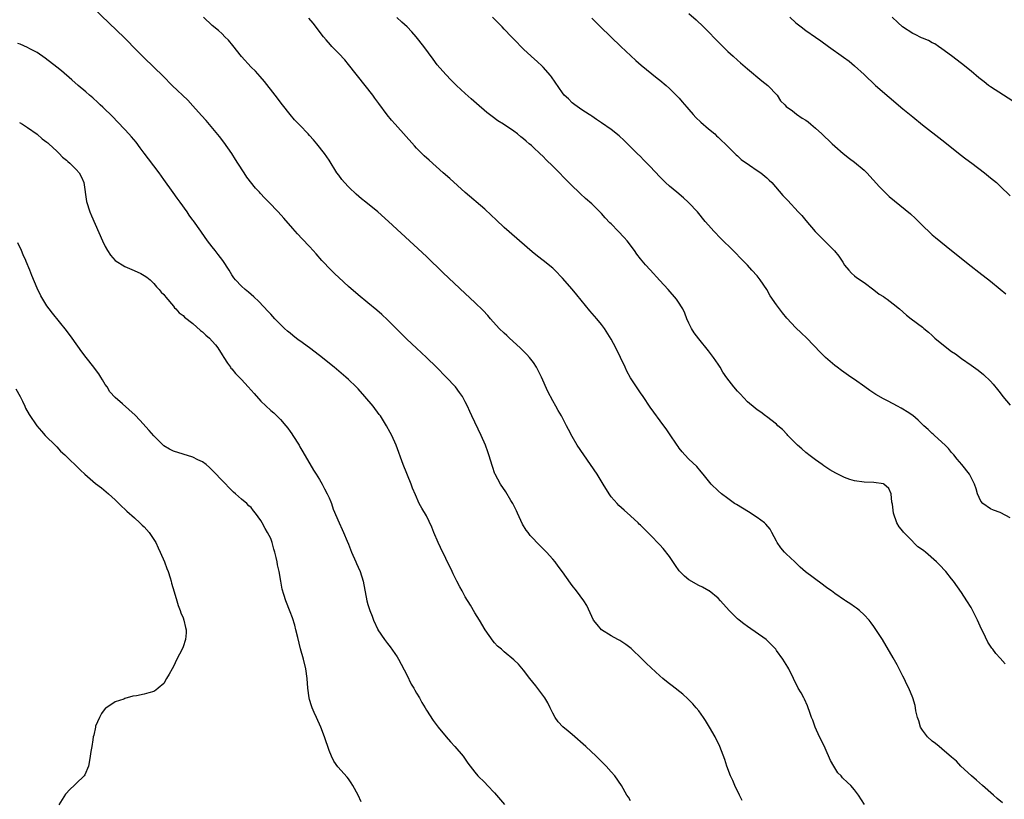
# Model space of a CAD drawing. Units: inches. Extents: x 2628000 to 2631000, y 1458000 to 1461000.
# Drawn here: x 2628621 to 2628824, y 1458664 to 1458825 of the extents above; entities that cross this region are included whole.
import ezdxf

# ---------------------------------------------------------------- set-up
doc = ezdxf.new("R2010")
doc.units = ezdxf.units.IN
doc.header["$MEASUREMENT"] = 0
doc.layers.add('LD26281458_10ft', color=70, linetype='Continuous')

msp = doc.modelspace()

# ---------------------------------------------------------------- linework, layer by layer
at = {"layer": 'LD26281458_10ft'}
for points, elevation in [([(2628769.91, 1458663.91), (2628769.41, 1458665), (2628768.42, 1458667), (2628768, 1458668), (2628767.52, 1458669), (2628766.77, 1458671), (2628766.35, 1458672.35), (2628765.37, 1458675), (2628764.4, 1458677), (2628763.25, 1458679), (2628762.37, 1458680.37), (2628761.95, 1458681), (2628761, 1458682.34), (2628760.48, 1458683), (2628759.8, 1458683.8), (2628758.79, 1458684.79), (2628757.76, 1458685.76), (2628755.52, 1458687.52), (2628755, 1458687.91), (2628754.4, 1458688.4), (2628753.65, 1458689), (2628753, 1458689.57), (2628751.2, 1458691.2), (2628750.18, 1458692.18), (2628749.38, 1458693), (2628747.14, 1458695.14), (2628746, 1458696), (2628744.79, 1458696.79), (2628744.37, 1458697), (2628743, 1458697.75), (2628740.99, 1458699), (2628740.13, 1458700.13), (2628739.4, 1458701), (2628739, 1458701.77), (2628738, 1458704), (2628737.38, 1458705), (2628735.89, 1458707), (2628735, 1458708.1), (2628734.61, 1458708.61), (2628733.79, 1458709.79), (2628733, 1458710.97), (2628732.13, 1458712.13), (2628731.47, 1458713), (2628731, 1458713.57), (2628729.7, 1458715), (2628729.36, 1458715.36), (2628728.35, 1458716.35), (2628727.74, 1458717), (2628727, 1458717.72), (2628726.38, 1458718.38), (2628725.93, 1458719), (2628725.52, 1458719.52), (2628724.76, 1458720.76), (2628723.71, 1458723), (2628723.51, 1458723.51), (2628722.77, 1458725), (2628722.39, 1458725.61), (2628721.37, 1458727.37), (2628720.24, 1458729), (2628719.16, 1458731), (2628719.11, 1458731.11), (2628718.6, 1458732.6), (2628717.86, 1458735), (2628717.64, 1458735.64), (2628717.14, 1458737), (2628716.26, 1458739), (2628714.36, 1458743), (2628713.93, 1458743.93), (2628713.46, 1458745), (2628713, 1458745.91), (2628712.41, 1458747), (2628711.85, 1458747.85), (2628710.97, 1458748.97), (2628709.08, 1458751), (2628707.1, 1458753), (2628705.02, 1458755.02), (2628703, 1458756.91), (2628701, 1458758.82), (2628697, 1458762.77), (2628695.84, 1458763.84), (2628694.79, 1458764.79), (2628693, 1458766.3), (2628691, 1458767.91), (2628689, 1458769.61), (2628687, 1458771.46), (2628686.22, 1458772.22), (2628685.43, 1458773), (2628683.52, 1458775), (2628682.35, 1458776.35), (2628681.74, 1458777), (2628681, 1458777.83), (2628679.46, 1458779.45), (2628678.49, 1458780.49), (2628677.55, 1458781.55), (2628675.71, 1458783.71), (2628674.53, 1458785), (2628672.59, 1458787), (2628671.79, 1458787.79), (2628670.83, 1458788.83), (2628670.69, 1458789), (2628669.88, 1458789.88), (2628668.12, 1458792.12), (2628667.52, 1458793), (2628666.24, 1458795), (2628665.73, 1458795.73), (2628664.98, 1458797), (2628663.34, 1458799.34), (2628662.47, 1458800.47), (2628659.74, 1458803.74), (2628658.8, 1458804.8), (2628657, 1458806.79), (2628655.93, 1458807.93), (2628652.76, 1458811), (2628650.87, 1458812.87), (2628647, 1458816.64), (2628644.67, 1458819), (2628643.86, 1458819.86), (2628642.85, 1458820.85), (2628639.78, 1458823.77), (2628634.7, 1458828.7)], 9200), ([(2628759, 1458825.78), (2628760.47, 1458824.47), (2628761.98, 1458823), (2628763, 1458821.98), (2628764.48, 1458820.48), (2628765.46, 1458819.46), (2628767, 1458817.97), (2628768.05, 1458817), (2628769, 1458816.16), (2628769.6, 1458815.6), (2628771, 1458814.41), (2628773.96, 1458811.96), (2628775.2, 1458811), (2628777.14, 1458809), (2628777.8, 1458807.8), (2628778.69, 1458807), (2628779, 1458806.67), (2628780.25, 1458805.75), (2628781.07, 1458805.07), (2628782.27, 1458804.27), (2628783, 1458803.84), (2628783.47, 1458803.47), (2628784.02, 1458803), (2628785, 1458802.19), (2628786.28, 1458801), (2628786.66, 1458800.66), (2628787, 1458800.31), (2628787.7, 1458799.7), (2628788.42, 1458799), (2628789, 1458798.47), (2628790.73, 1458797), (2628791.97, 1458795.97), (2628793, 1458795.22), (2628795, 1458793.52), (2628795.54, 1458793), (2628798.14, 1458790.14), (2628799.27, 1458789), (2628800.17, 1458788.17), (2628801.24, 1458787.24), (2628804.55, 1458784.55), (2628805.6, 1458783.6), (2628807, 1458782.19), (2628808.62, 1458780.62), (2628809, 1458780.28), (2628809.69, 1458779.69), (2628813, 1458777.06), (2628817, 1458773.78), (2628818.56, 1458772.56), (2628821, 1458770.69), (2628823, 1458769.05), (2628824.11, 1458768.11)], 9260), ([(2628795.1, 1458663.1), (2628793.88, 1458665), (2628793, 1458666.07), (2628792.26, 1458667), (2628791.6, 1458667.6), (2628790.58, 1458668.58), (2628790.27, 1458669), (2628789.63, 1458669.63), (2628788.76, 1458671), (2628788.11, 1458672.11), (2628787, 1458674.67), (2628786.23, 1458676.23), (2628785.83, 1458677), (2628784.94, 1458679), (2628784.43, 1458680.43), (2628784.2, 1458681), (2628783.76, 1458682.24), (2628783.52, 1458683), (2628783.38, 1458683.38), (2628782.76, 1458684.76), (2628782.61, 1458685), (2628782.04, 1458686.04), (2628781.45, 1458687), (2628779.5, 1458691), (2628779.3, 1458691.3), (2628778.27, 1458693), (2628777, 1458694.78), (2628776.83, 1458695), (2628774.89, 1458697), (2628771, 1458699.7), (2628770.25, 1458700.25), (2628769.31, 1458701), (2628769, 1458701.28), (2628767.27, 1458703), (2628765.48, 1458705), (2628765, 1458705.49), (2628763.13, 1458707), (2628763.06, 1458707.06), (2628761.78, 1458707.78), (2628761, 1458708.15), (2628759, 1458709.31), (2628758.05, 1458710.05), (2628757.12, 1458711), (2628757, 1458711.14), (2628756.23, 1458712.23), (2628755, 1458714.06), (2628753.72, 1458715.72), (2628753, 1458716.51), (2628751, 1458718.58), (2628749.76, 1458719.76), (2628749, 1458720.56), (2628748.76, 1458720.76), (2628748.52, 1458721), (2628747, 1458722.49), (2628745.65, 1458723.65), (2628744.61, 1458724.61), (2628744.23, 1458725), (2628743, 1458726.36), (2628742.57, 1458727), (2628741.35, 1458729), (2628740.1, 1458731), (2628737.35, 1458735), (2628736.03, 1458737), (2628735, 1458738.75), (2628734.22, 1458740.22), (2628733.83, 1458741), (2628733.54, 1458741.54), (2628732.79, 1458743), (2628732.11, 1458744.11), (2628731.64, 1458745), (2628731, 1458746.14), (2628730.01, 1458748.01), (2628728.68, 1458751), (2628727.66, 1458753), (2628727, 1458753.97), (2628726.23, 1458755), (2628725.64, 1458755.64), (2628724.3, 1458757), (2628722.13, 1458759), (2628721.55, 1458759.55), (2628721, 1458760.03), (2628719.97, 1458761), (2628718.19, 1458763), (2628717.67, 1458763.67), (2628716.7, 1458764.7), (2628715, 1458766.32), (2628713, 1458768.16), (2628708.44, 1458772.44), (2628705, 1458775.8), (2628697.22, 1458783), (2628695.02, 1458785), (2628692.57, 1458787), (2628691.68, 1458787.68), (2628690.6, 1458788.6), (2628690.19, 1458789), (2628689.56, 1458789.56), (2628689, 1458790.12), (2628688.19, 1458791), (2628687.65, 1458791.65), (2628687, 1458792.52), (2628686.62, 1458793), (2628685, 1458795.59), (2628684.05, 1458797), (2628682.47, 1458799), (2628681.77, 1458799.77), (2628681, 1458800.66), (2628680.69, 1458801), (2628679, 1458802.78), (2628677.9, 1458803.9), (2628677, 1458805), (2628675.42, 1458807), (2628673.92, 1458809), (2628671.76, 1458811.76), (2628670.84, 1458812.84), (2628669.9, 1458813.9), (2628669, 1458814.77), (2628667, 1458816.9), (2628665.21, 1458819.21), (2628664.29, 1458820.29), (2628663.59, 1458821), (2628663, 1458821.57), (2628662.25, 1458822.25), (2628661, 1458823.32), (2628659.17, 1458825)], 9210), ([(2628823.45, 1458663.45), (2628822.34, 1458664.34), (2628821.58, 1458665), (2628819.32, 1458667), (2628818.11, 1458668.11), (2628817.08, 1458669), (2628814.89, 1458671), (2628813.97, 1458671.97), (2628813, 1458672.8), (2628811, 1458674.56), (2628810.45, 1458675), (2628809.66, 1458675.66), (2628809, 1458676.1), (2628808.02, 1458677), (2628807, 1458678.37), (2628806.62, 1458679), (2628806.28, 1458680.28), (2628805.98, 1458681), (2628805.67, 1458682.33), (2628805.58, 1458683), (2628805.47, 1458683.47), (2628805.01, 1458685), (2628804.18, 1458687), (2628803.79, 1458687.79), (2628803.24, 1458689), (2628803, 1458689.5), (2628801.79, 1458691.79), (2628801, 1458693.22), (2628798.8, 1458697), (2628797.31, 1458699.31), (2628797, 1458699.7), (2628796.47, 1458700.47), (2628796.05, 1458701), (2628795, 1458702.11), (2628794.04, 1458703), (2628793.47, 1458703.47), (2628793, 1458703.72), (2628792.27, 1458704.27), (2628791.21, 1458705), (2628791, 1458705.12), (2628789, 1458706.5), (2628788.32, 1458707), (2628787.54, 1458707.54), (2628787, 1458707.95), (2628786.37, 1458708.37), (2628782.97, 1458710.97), (2628781.87, 1458711.87), (2628780.88, 1458712.88), (2628780.78, 1458713), (2628779, 1458714.61), (2628778.66, 1458715), (2628777.85, 1458715.85), (2628777.11, 1458717), (2628777, 1458717.22), (2628776, 1458719), (2628775.69, 1458719.69), (2628774.77, 1458720.77), (2628774.51, 1458721), (2628773, 1458722.11), (2628771.25, 1458723.25), (2628770, 1458724), (2628768.76, 1458724.76), (2628768.38, 1458725), (2628767, 1458726), (2628765.68, 1458727), (2628765, 1458727.61), (2628763.55, 1458729), (2628763, 1458729.65), (2628761.91, 1458731), (2628761.52, 1458731.52), (2628760.59, 1458732.59), (2628759, 1458734.09), (2628758.14, 1458735), (2628757.61, 1458735.61), (2628757, 1458736.39), (2628756.75, 1458736.75), (2628756.56, 1458737), (2628755, 1458739.34), (2628754.32, 1458740.32), (2628753.8, 1458741), (2628751, 1458744.84), (2628749.56, 1458747), (2628749, 1458747.78), (2628748.23, 1458749), (2628747, 1458750.86), (2628746.22, 1458752.22), (2628745.85, 1458753), (2628744.92, 1458755), (2628743.95, 1458757), (2628743, 1458758.81), (2628741.6, 1458761), (2628741, 1458761.82), (2628740.03, 1458763), (2628738.62, 1458764.62), (2628735.93, 1458767.93), (2628735, 1458769.11), (2628733, 1458771.36), (2628731.4, 1458773), (2628731, 1458773.37), (2628729.05, 1458775), (2628727.87, 1458775.87), (2628726.77, 1458776.77), (2628721, 1458781.79), (2628719.34, 1458783.34), (2628718.32, 1458784.32), (2628717, 1458785.54), (2628713, 1458788.97), (2628709.82, 1458791.82), (2628708.47, 1458793), (2628705.58, 1458795.58), (2628704.53, 1458796.53), (2628703, 1458798.07), (2628702.54, 1458798.54), (2628698.57, 1458803), (2628697.85, 1458803.85), (2628696.95, 1458804.95), (2628695.24, 1458807.24), (2628694.39, 1458808.39), (2628693.97, 1458809), (2628692.45, 1458811), (2628689, 1458815.32), (2628688.22, 1458816.22), (2628687, 1458817.56), (2628685.58, 1458819), (2628685.31, 1458819.31), (2628684.39, 1458820.39), (2628683.89, 1458821), (2628681.76, 1458823.76), (2628680.85, 1458824.85)], 9220), ([(2628824.03, 1458692.03), (2628823, 1458693.19), (2628822.12, 1458694.12), (2628821.46, 1458695), (2628821.25, 1458695.25), (2628820.45, 1458696.45), (2628819.46, 1458698.54), (2628819.15, 1458699.15), (2628818.33, 1458701), (2628817.21, 1458703.21), (2628817, 1458703.58), (2628816.1, 1458705), (2628815, 1458706.7), (2628813.39, 1458709), (2628813, 1458709.47), (2628811.83, 1458711), (2628810.42, 1458712.42), (2628809.91, 1458713), (2628807.63, 1458715), (2628807.26, 1458715.26), (2628807, 1458715.46), (2628806.07, 1458716.07), (2628805.18, 1458717), (2628805.08, 1458717.08), (2628803.2, 1458719), (2628803.11, 1458719.1), (2628803, 1458719.28), (2628802.18, 1458720.18), (2628801.74, 1458721), (2628801.05, 1458723), (2628801, 1458723.6), (2628800.84, 1458724.84), (2628800.72, 1458725.28), (2628800.57, 1458727), (2628800.08, 1458728.08), (2628799.09, 1458729), (2628799, 1458729.05), (2628797, 1458729.31), (2628795, 1458729.35), (2628793, 1458729.65), (2628792.04, 1458729.96), (2628791, 1458730.33), (2628789.22, 1458731.22), (2628787.95, 1458731.95), (2628786.74, 1458732.74), (2628786.36, 1458733), (2628785, 1458733.98), (2628783.67, 1458735), (2628783.3, 1458735.3), (2628783, 1458735.51), (2628782.23, 1458736.23), (2628781.31, 1458737), (2628779.35, 1458739), (2628779.2, 1458739.2), (2628778.22, 1458740.22), (2628777.29, 1458741), (2628777, 1458741.28), (2628774.91, 1458742.91), (2628774.76, 1458743), (2628773.75, 1458743.75), (2628773, 1458744.24), (2628772.59, 1458744.59), (2628771, 1458745.87), (2628769.52, 1458747.52), (2628769, 1458748.07), (2628768.22, 1458749), (2628766.81, 1458750.81), (2628765.99, 1458751.99), (2628765.4, 1458753), (2628765, 1458753.62), (2628764.05, 1458755), (2628763, 1458756.39), (2628761, 1458758.83), (2628760.09, 1458760.09), (2628759.55, 1458761), (2628759, 1458762.1), (2628758.59, 1458763), (2628758.14, 1458764.14), (2628757.73, 1458765), (2628757.47, 1458765.47), (2628757, 1458766.22), (2628756.46, 1458767), (2628754.73, 1458769), (2628753, 1458770.89), (2628751, 1458773.03), (2628750.06, 1458774.06), (2628749, 1458775.34), (2628748.29, 1458776.29), (2628747.78, 1458777), (2628746.28, 1458779), (2628745.68, 1458779.68), (2628744.46, 1458781), (2628743, 1458782.49), (2628742.74, 1458782.74), (2628741.77, 1458783.77), (2628741, 1458784.63), (2628739, 1458786.63), (2628737.74, 1458787.74), (2628736.71, 1458788.71), (2628734.66, 1458790.66), (2628731, 1458794.38), (2628729.67, 1458795.67), (2628729, 1458796.35), (2628728.34, 1458797), (2628727, 1458798.24), (2628726.6, 1458798.6), (2628726.17, 1458799), (2628725.51, 1458799.51), (2628725, 1458800), (2628724.43, 1458800.43), (2628723.75, 1458801), (2628723, 1458801.56), (2628720.85, 1458803), (2628719.71, 1458803.71), (2628718.56, 1458804.56), (2628717.43, 1458805.43), (2628715.28, 1458807.28), (2628714.22, 1458808.22), (2628713, 1458809.32), (2628711.2, 1458811), (2628710.08, 1458812.08), (2628709, 1458813.22), (2628707.25, 1458815.25), (2628706.38, 1458816.38), (2628704.48, 1458819), (2628702.93, 1458821), (2628702, 1458822), (2628701.04, 1458823), (2628699.97, 1458823.97), (2628698.96, 1458824.96)], 9230), ([(2628825, 1458722.04), (2628823.1, 1458723.1), (2628823, 1458723.17), (2628821.62, 1458723.62), (2628821, 1458723.9), (2628819.38, 1458725), (2628819, 1458725.44), (2628818.35, 1458727), (2628818.02, 1458728.02), (2628817.69, 1458729), (2628816.64, 1458731), (2628815.08, 1458733), (2628814.12, 1458734.12), (2628813.45, 1458735), (2628813.24, 1458735.24), (2628813, 1458735.47), (2628812.33, 1458736.33), (2628811.68, 1458737), (2628809.45, 1458739), (2628809.23, 1458739.23), (2628809, 1458739.4), (2628808.18, 1458740.18), (2628807.25, 1458741), (2628806.11, 1458742.11), (2628805, 1458743.07), (2628803.87, 1458743.87), (2628803, 1458744.42), (2628802.61, 1458744.61), (2628801.88, 1458745), (2628799.94, 1458746.06), (2628799, 1458746.53), (2628797.42, 1458747.42), (2628796.21, 1458748.22), (2628795.18, 1458749), (2628793, 1458750.49), (2628792.29, 1458751), (2628790.33, 1458752.33), (2628789.46, 1458753), (2628789, 1458753.37), (2628787.07, 1458755), (2628786.04, 1458756.04), (2628783.23, 1458759), (2628782.08, 1458760.08), (2628781, 1458761.13), (2628779.11, 1458763.11), (2628778.2, 1458764.2), (2628777, 1458765.88), (2628775.72, 1458767.72), (2628774.98, 1458769), (2628773.62, 1458771), (2628773, 1458771.8), (2628771.93, 1458773), (2628771, 1458774.01), (2628770.05, 1458775), (2628768.09, 1458777), (2628765.53, 1458779.53), (2628764.08, 1458781), (2628763, 1458782.22), (2628762.34, 1458783), (2628760.72, 1458785), (2628759, 1458786.86), (2628758.86, 1458787), (2628757.85, 1458787.85), (2628756.52, 1458789), (2628755, 1458790.24), (2628754.19, 1458791), (2628753, 1458792.18), (2628751, 1458794.33), (2628749.68, 1458795.68), (2628749, 1458796.33), (2628748.32, 1458797), (2628745.68, 1458799.68), (2628744.62, 1458800.62), (2628743, 1458801.9), (2628741, 1458803.32), (2628740, 1458804), (2628739, 1458804.65), (2628738.8, 1458804.8), (2628738.45, 1458805), (2628737, 1458805.98), (2628735.54, 1458807), (2628735, 1458807.43), (2628734.21, 1458808.21), (2628733.36, 1458809), (2628733, 1458809.44), (2628730.72, 1458812.72), (2628730.5, 1458813), (2628729, 1458814.71), (2628728.72, 1458815), (2628727.84, 1458815.84), (2628726.56, 1458817), (2628725, 1458818.47), (2628723, 1458820.49), (2628722.52, 1458821), (2628721, 1458822.54), (2628720.58, 1458823), (2628718.6, 1458825)], 9240), ([(2628739, 1458824.82), (2628740.83, 1458823), (2628744.99, 1458819), (2628748.1, 1458816.1), (2628749.15, 1458815.15), (2628750.23, 1458814.23), (2628752.46, 1458812.46), (2628753, 1458812.06), (2628754.29, 1458811), (2628755, 1458810.38), (2628756.38, 1458809), (2628757, 1458808.34), (2628757.63, 1458807.63), (2628758.53, 1458806.53), (2628759, 1458806.01), (2628759.85, 1458805), (2628760.39, 1458804.39), (2628761.43, 1458803.43), (2628763, 1458802.06), (2628764.31, 1458801), (2628764.64, 1458800.64), (2628765, 1458800.35), (2628765.65, 1458799.65), (2628766.41, 1458799), (2628766.68, 1458798.68), (2628767, 1458798.42), (2628768.69, 1458796.69), (2628769, 1458796.49), (2628769.74, 1458795.74), (2628771.42, 1458794.58), (2628773, 1458793.47), (2628773.74, 1458793), (2628775, 1458791.96), (2628775.51, 1458791.51), (2628776.04, 1458791), (2628778.32, 1458788.32), (2628779.29, 1458787.29), (2628781.46, 1458785), (2628782.2, 1458784.2), (2628783, 1458783.23), (2628784.93, 1458780.93), (2628785.94, 1458779.94), (2628787, 1458778.91), (2628788.94, 1458776.95), (2628789.84, 1458775.84), (2628790.63, 1458774.63), (2628791, 1458774.01), (2628791.86, 1458773), (2628792.4, 1458772.4), (2628793, 1458771.83), (2628793.46, 1458771.45), (2628795, 1458770.42), (2628797, 1458768.97), (2628798.08, 1458768.08), (2628799, 1458767.54), (2628799.3, 1458767.3), (2628799.77, 1458767), (2628801, 1458766.07), (2628802.28, 1458765), (2628803.74, 1458763.74), (2628804.68, 1458763), (2628807, 1458761.27), (2628807.29, 1458761), (2628808.22, 1458760.22), (2628809, 1458759.52), (2628809.54, 1458759), (2628811, 1458757.8), (2628813, 1458756.26), (2628813.77, 1458755.77), (2628815, 1458754.84), (2628817, 1458753.47), (2628818.44, 1458752.44), (2628819.54, 1458751.54), (2628821, 1458750.14), (2628821.54, 1458749.54), (2628822.44, 1458748.44), (2628823, 1458747.74), (2628823.55, 1458747), (2628825, 1458745.23)], 9250), ([(2628779.71, 1458825), (2628781, 1458823.84), (2628782.08, 1458823), (2628783, 1458822.31), (2628785, 1458820.9), (2628786.13, 1458820.13), (2628787.68, 1458819), (2628790.79, 1458816.79), (2628791.94, 1458815.94), (2628793.04, 1458815), (2628795, 1458813.22), (2628797.37, 1458811), (2628803, 1458806.14), (2628805, 1458804.49), (2628807, 1458802.86), (2628811, 1458799.82), (2628813.66, 1458797.66), (2628814.77, 1458796.77), (2628815.91, 1458795.91), (2628817.15, 1458795), (2628819.78, 1458793), (2628821, 1458792.01), (2628822.19, 1458791), (2628823, 1458790.27), (2628825, 1458788.25)], 9270), ([(2628826.75, 1458807), (2628823.63, 1458809), (2628821, 1458810.72), (2628820.6, 1458811), (2628819.69, 1458811.69), (2628818.57, 1458812.57), (2628817, 1458813.89), (2628815, 1458815.51), (2628813, 1458817.06), (2628811, 1458818.53), (2628810.32, 1458819), (2628809.52, 1458819.52), (2628809, 1458819.74), (2628808.21, 1458820.21), (2628807, 1458820.68), (2628806.8, 1458820.8), (2628805.47, 1458821.47), (2628805, 1458821.67), (2628802.93, 1458823), (2628801.91, 1458823.91), (2628800.79, 1458825)], 9280), ([(2628747, 1458663.87), (2628746.56, 1458664.56), (2628746.25, 1458665), (2628745.11, 1458667), (2628743.76, 1458669), (2628743, 1458669.79), (2628741.98, 1458671), (2628741.47, 1458671.47), (2628739.9, 1458673), (2628737.78, 1458675), (2628735, 1458677.49), (2628734.16, 1458678.16), (2628733.06, 1458679.06), (2628732.12, 1458680.12), (2628731.46, 1458681), (2628731, 1458681.87), (2628730.47, 1458683), (2628729.97, 1458683.97), (2628729.34, 1458685), (2628727.5, 1458687.5), (2628726.29, 1458689), (2628725, 1458690.73), (2628723.94, 1458691.94), (2628723, 1458692.87), (2628721, 1458694.47), (2628720.42, 1458695), (2628719.65, 1458695.65), (2628719, 1458696.35), (2628718.71, 1458696.71), (2628717.11, 1458699), (2628715.92, 1458701), (2628715, 1458702.53), (2628714.05, 1458704.05), (2628713, 1458705.81), (2628712.36, 1458707), (2628711.86, 1458707.86), (2628711.3, 1458709), (2628710.51, 1458710.51), (2628710.29, 1458711), (2628709, 1458713.67), (2628707.94, 1458715.94), (2628707.42, 1458717), (2628706.55, 1458719), (2628706.11, 1458720.11), (2628705, 1458722.45), (2628704.06, 1458724.06), (2628703.55, 1458725), (2628702.75, 1458726.75), (2628702.18, 1458728.18), (2628701.89, 1458729), (2628700.24, 1458733), (2628698.81, 1458737), (2628697.9, 1458739), (2628697.57, 1458739.57), (2628696.82, 1458741), (2628695.58, 1458743), (2628695.33, 1458743.33), (2628694.04, 1458745), (2628692.37, 1458747), (2628691, 1458748.58), (2628690.6, 1458749), (2628689, 1458750.52), (2628688.45, 1458751), (2628686.02, 1458753), (2628683, 1458755.44), (2628681, 1458756.99), (2628679, 1458758.46), (2628678.68, 1458758.68), (2628677.55, 1458759.55), (2628677, 1458760.02), (2628676.45, 1458760.45), (2628675.85, 1458761), (2628675, 1458761.84), (2628673.88, 1458763), (2628673, 1458763.94), (2628672.51, 1458764.51), (2628670.56, 1458766.56), (2628669.53, 1458767.53), (2628669, 1458768), (2628668.46, 1458768.46), (2628667.75, 1458769), (2628667, 1458769.67), (2628665.75, 1458771), (2628665.41, 1458771.41), (2628665, 1458772.05), (2628664.44, 1458773), (2628663.13, 1458775), (2628662.21, 1458776.21), (2628661.58, 1458777), (2628661, 1458777.78), (2628660.04, 1458779), (2628658.78, 1458780.78), (2628658.61, 1458781), (2628657.11, 1458783.11), (2628657, 1458783.28), (2628656.27, 1458784.27), (2628655.81, 1458785), (2628654.42, 1458787), (2628653.78, 1458787.78), (2628652.94, 1458788.94), (2628651, 1458791.66), (2628650.1, 1458793), (2628647.9, 1458795.9), (2628647, 1458797.08), (2628646.18, 1458798.18), (2628645.31, 1458799.31), (2628644.39, 1458800.39), (2628643.86, 1458801), (2628643, 1458801.94), (2628641.51, 1458803.51), (2628640.51, 1458804.51), (2628638.49, 1458806.49), (2628637.94, 1458807), (2628637.47, 1458807.47), (2628636.43, 1458808.43), (2628635.76, 1458809), (2628635, 1458809.68), (2628633.43, 1458811), (2628632.14, 1458812.14), (2628629.98, 1458813.98), (2628629, 1458814.77), (2628626.62, 1458816.62), (2628625, 1458817.74), (2628623.46, 1458818.54), (2628623, 1458818.81), (2628621.46, 1458819.46), (2628621, 1458819.58)], 9190), ([(2628621.36, 1458803.36), (2628621.99, 1458803), (2628623, 1458802.35), (2628625, 1458800.97), (2628626.03, 1458800.03), (2628627, 1458799.34), (2628627.17, 1458799.17), (2628627.39, 1458799), (2628629, 1458797.49), (2628629.24, 1458797.24), (2628629.54, 1458797), (2628630.22, 1458796.22), (2628631, 1458795.62), (2628631.31, 1458795.31), (2628631.68, 1458795), (2628633, 1458793.69), (2628633.59, 1458793), (2628634.08, 1458792.08), (2628634.56, 1458791), (2628635.1, 1458787.1), (2628635.79, 1458785), (2628636.15, 1458784.15), (2628638.44, 1458779), (2628639, 1458777.83), (2628639.45, 1458777), (2628640.04, 1458776.04), (2628641, 1458774.96), (2628643, 1458773.71), (2628644.93, 1458772.93), (2628646.31, 1458772.31), (2628647, 1458771.9), (2628647.52, 1458771.53), (2628648.19, 1458771), (2628649, 1458770.25), (2628649.55, 1458769.55), (2628650.08, 1458769), (2628650.49, 1458768.49), (2628651, 1458767.98), (2628651.41, 1458767.41), (2628653, 1458765.6), (2628653.25, 1458765.25), (2628653.5, 1458765), (2628654.21, 1458764.21), (2628655, 1458763.63), (2628655.3, 1458763.3), (2628657, 1458762.01), (2628658.6, 1458760.6), (2628659, 1458760.28), (2628659.65, 1458759.65), (2628660.41, 1458759), (2628661, 1458758.36), (2628661.63, 1458757.63), (2628662.1, 1458757), (2628663, 1458755.6), (2628663.34, 1458755), (2628664.15, 1458753.85), (2628664.72, 1458753), (2628664.83, 1458752.83), (2628665, 1458752.67), (2628665.75, 1458751.75), (2628666.51, 1458751), (2628667, 1458750.47), (2628668.36, 1458749), (2628669.6, 1458747.6), (2628671, 1458746.07), (2628673, 1458744.14), (2628673.62, 1458743.62), (2628675, 1458742.24), (2628676.13, 1458741), (2628676.52, 1458740.52), (2628677, 1458739.8), (2628677.35, 1458739.35), (2628677.58, 1458739), (2628678.82, 1458737), (2628679, 1458736.67), (2628679.63, 1458735.63), (2628681.82, 1458731.82), (2628682.36, 1458731), (2628683, 1458729.94), (2628683.55, 1458729), (2628684.04, 1458728.04), (2628684.63, 1458727), (2628685, 1458726.15), (2628685.33, 1458725.33), (2628685.48, 1458725), (2628685.86, 1458723.86), (2628687.08, 1458721), (2628687.67, 1458719.67), (2628687.99, 1458719), (2628688.75, 1458717.25), (2628689, 1458716.66), (2628689.64, 1458715), (2628690.51, 1458713), (2628690.67, 1458712.67), (2628691, 1458711.93), (2628691.38, 1458711), (2628692, 1458709), (2628692.79, 1458705), (2628693, 1458704.22), (2628693.39, 1458703), (2628693.84, 1458701.84), (2628694.15, 1458701), (2628695, 1458699.09), (2628695.05, 1458699), (2628696.4, 1458697), (2628697, 1458696.2), (2628697.54, 1458695.54), (2628699, 1458693.48), (2628699.29, 1458693), (2628701, 1458689.78), (2628701.86, 1458687.86), (2628702.4, 1458687), (2628702.6, 1458686.6), (2628703, 1458685.97), (2628703.58, 1458685), (2628704.05, 1458684.05), (2628704.74, 1458683), (2628705, 1458682.52), (2628706.38, 1458680.38), (2628707.24, 1458679.24), (2628707.45, 1458679), (2628709.1, 1458677), (2628709.95, 1458675.95), (2628710.88, 1458675), (2628712.56, 1458673), (2628713.56, 1458671.56), (2628714.02, 1458671), (2628715, 1458669.74), (2628715.62, 1458669), (2628717, 1458667.63), (2628717.57, 1458667), (2628719, 1458665.49), (2628721.06, 1458663.06)], 9180), ([(2628691.61, 1458663.61), (2628691, 1458665.01), (2628689.91, 1458667), (2628689.56, 1458667.56), (2628689, 1458668.36), (2628688.72, 1458668.72), (2628686.83, 1458670.83), (2628686, 1458672), (2628685.49, 1458673), (2628685, 1458674.17), (2628684.09, 1458677), (2628683.31, 1458679), (2628682.4, 1458681), (2628681.97, 1458682.03), (2628681.54, 1458683), (2628681.38, 1458683.38), (2628681, 1458684.67), (2628680.91, 1458685), (2628680.64, 1458687), (2628680.5, 1458689), (2628680.24, 1458691), (2628679.75, 1458693), (2628679.13, 1458695.13), (2628678.56, 1458697.44), (2628678.19, 1458699), (2628677.94, 1458699.94), (2628677.46, 1458701.46), (2628677, 1458702.74), (2628676.1, 1458705), (2628675.73, 1458706.27), (2628675.37, 1458707.37), (2628675.09, 1458709), (2628674.73, 1458711), (2628674.4, 1458712.4), (2628674.3, 1458713), (2628674.12, 1458713.88), (2628673.83, 1458715), (2628673.63, 1458715.63), (2628673.29, 1458717), (2628673, 1458717.81), (2628672.37, 1458719), (2628671.84, 1458719.84), (2628671.28, 1458721), (2628671, 1458721.53), (2628669.87, 1458723), (2628669.47, 1458723.47), (2628669, 1458724.15), (2628668.53, 1458724.53), (2628668.1, 1458725), (2628667, 1458725.9), (2628665.78, 1458727), (2628665.35, 1458727.35), (2628665, 1458727.66), (2628663, 1458729.7), (2628661.41, 1458731.41), (2628660.41, 1458732.41), (2628659.71, 1458733), (2628659, 1458733.53), (2628658.02, 1458733.98), (2628657, 1458734.53), (2628653, 1458735.75), (2628652.16, 1458736.16), (2628651, 1458736.88), (2628649, 1458738.89), (2628648.03, 1458740.03), (2628646.11, 1458742.11), (2628645.14, 1458743.14), (2628642.53, 1458745.47), (2628641, 1458746.78), (2628639.94, 1458747.94), (2628639.35, 1458749), (2628639, 1458749.49), (2628638.4, 1458750.4), (2628638.06, 1458751), (2628637.64, 1458751.64), (2628637, 1458752.54), (2628636.66, 1458753), (2628635.07, 1458755), (2628634.17, 1458756.17), (2628632.17, 1458759), (2628631, 1458760.59), (2628628.11, 1458764.11), (2628627.43, 1458765), (2628627, 1458765.62), (2628626.15, 1458767), (2628625.74, 1458767.74), (2628625, 1458769.25), (2628623.89, 1458771.89), (2628623.48, 1458773), (2628622.74, 1458774.74), (2628622.65, 1458775), (2628622.13, 1458776.13), (2628621.77, 1458777), (2628621, 1458778.61)], 9170), ([(2628620.58, 1458748.58), (2628621.48, 1458747), (2628621.98, 1458746.02), (2628622.47, 1458745), (2628622.62, 1458744.62), (2628623.33, 1458743.33), (2628624.91, 1458741), (2628625.86, 1458739.86), (2628626.66, 1458739), (2628628.82, 1458736.82), (2628629, 1458736.67), (2628629.78, 1458735.78), (2628630.66, 1458735), (2628633.87, 1458731.87), (2628634.78, 1458731), (2628637, 1458729.1), (2628638.19, 1458728.19), (2628639.64, 1458727), (2628641, 1458725.77), (2628642.39, 1458724.39), (2628643, 1458723.85), (2628643.42, 1458723.42), (2628645, 1458722.02), (2628646.12, 1458721), (2628646.56, 1458720.56), (2628647, 1458720.16), (2628648.04, 1458719), (2628649, 1458717.61), (2628649.35, 1458717), (2628649.85, 1458715.85), (2628650.27, 1458715), (2628651.16, 1458713), (2628651.65, 1458711.65), (2628651.91, 1458711), (2628652.32, 1458709.68), (2628652.51, 1458709), (2628652.6, 1458708.6), (2628653.17, 1458706.83), (2628653.73, 1458705), (2628654, 1458704), (2628654.41, 1458703), (2628654.54, 1458702.54), (2628655, 1458701.49), (2628655.16, 1458701), (2628655.46, 1458699.46), (2628655.6, 1458699), (2628655.63, 1458698.37), (2628655.51, 1458697), (2628655, 1458695.49), (2628654.77, 1458695), (2628653.71, 1458693), (2628653, 1458691.48), (2628652.72, 1458691), (2628652.13, 1458689.87), (2628651.58, 1458689), (2628651, 1458687.94), (2628649.85, 1458687), (2628649.4, 1458686.6), (2628649, 1458686.34), (2628647.93, 1458686.07), (2628647, 1458685.76), (2628645.42, 1458685.42), (2628644.65, 1458685.35), (2628643, 1458684.87), (2628642.78, 1458684.78), (2628641, 1458684.17), (2628639.07, 1458682.93), (2628639, 1458682.86), (2628638.21, 1458681.79), (2628637.79, 1458681), (2628637, 1458679.17), (2628636.95, 1458679), (2628636.63, 1458677.37), (2628636.52, 1458677), (2628636.4, 1458676.4), (2628636.2, 1458675), (2628636.04, 1458673.96), (2628635.91, 1458673), (2628635.7, 1458671.7), (2628635.53, 1458671), (2628634.78, 1458669.22), (2628634.67, 1458669), (2628633, 1458667.42), (2628632.59, 1458667), (2628631.75, 1458666.25), (2628630.81, 1458665.19), (2628629.45, 1458663)], 9160)]:
    msp.add_lwpolyline(points, dxfattribs=dict(at, elevation=elevation))

doc.saveas('drawing.dxf')
